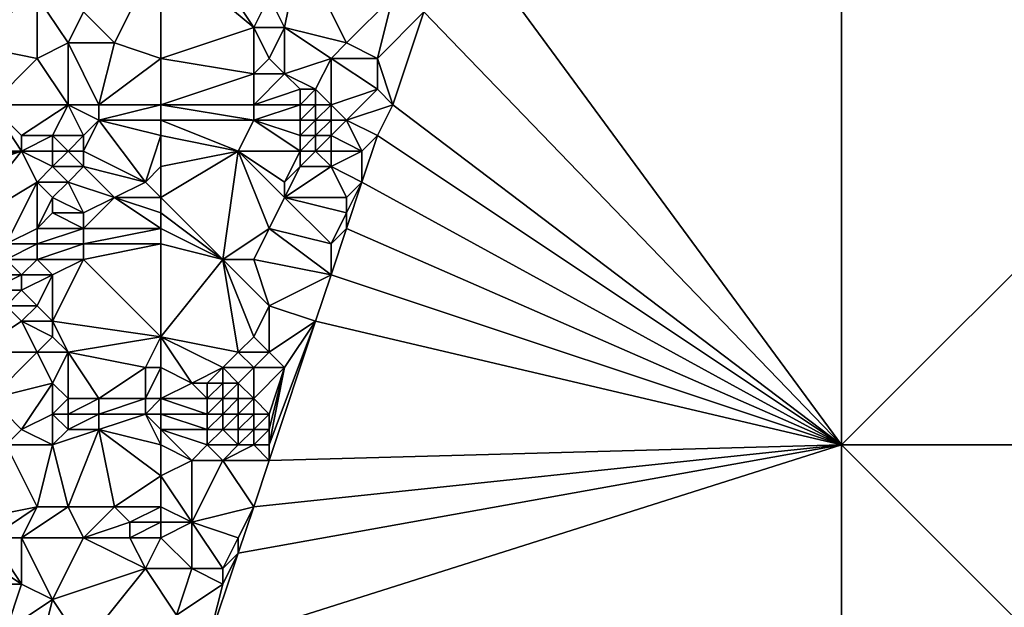
# Model space of a CAD drawing. Units: metres. Extents: x 71250 to 71875, y 358500 to 359000.
# Drawn here: x 71497 to 71561, y 358840 to 358878 of the extents above; entities that cross this region are included whole.
import ezdxf

# ---------------------------------------------------------------- set-up
doc = ezdxf.new("R2010")
doc.units = ezdxf.units.M
doc.layers.add('Terrain', color=15, linetype='Continuous')

msp = doc.modelspace()

# ---------------------------------------------------------------- linework, layer by layer
at = {"layer": 'Terrain'}
for points in [[(71525, 358884, 570.91), (71550, 358850, 574.622), (71550, 358900, 570.97), (71525, 358884, 570.91)], [(71550, 358850, 574.622), (71600, 358900, 578.908), (71550, 358900, 570.97), (71550, 358850, 574.622)], [(71600, 358850, 580.432), (71600, 358900, 578.908), (71550, 358850, 574.622), (71600, 358850, 580.432)], [(71523, 358878, 572.53), (71550, 358850, 574.622), (71525, 358884, 570.91), (71523, 358878, 572.53)], [(71506, 358882, 569.08), (71512, 358877, 571.74), (71508, 358883, 569.27), (71506, 358882, 569.08)], [(71512, 358877, 571.74), (71513, 358879, 571.26), (71508, 358883, 569.27), (71512, 358877, 571.74)], [(71503, 358876, 569.96), (71506, 358882, 569.08), (71501, 358878, 568.95), (71503, 358876, 569.96)], [(71506, 358875, 571), (71506, 358882, 569.08), (71503, 358876, 569.96), (71506, 358875, 571)], [(71506, 358875, 571), (71512, 358877, 571.74), (71506, 358882, 569.08), (71506, 358875, 571)], [(71514, 358877, 571.97), (71515, 358882, 570.55), (71513, 358879, 571.26), (71514, 358877, 571.97)], [(71518, 358876, 572.64), (71515, 358882, 570.55), (71514, 358877, 571.97), (71518, 358876, 572.64)], [(71518, 358876, 572.64), (71521, 358879, 572.09), (71515, 358882, 570.55), (71518, 358876, 572.64)], [(71493, 358876, 567.21), (71498, 358879, 567.91), (71496, 358880, 567.16), (71493, 358876, 567.21)], [(71498, 358875, 568.69), (71498, 358879, 567.91), (71493, 358876, 567.21), (71498, 358875, 568.69)], [(71498, 358875, 568.69), (71500, 358876, 569.14), (71498, 358879, 567.91), (71498, 358875, 568.69)], [(71500, 358876, 569.14), (71501, 358878, 568.95), (71498, 358879, 567.91), (71500, 358876, 569.14)], [(71514, 358877, 571.97), (71513, 358879, 571.26), (71512, 358877, 571.74), (71514, 358877, 571.97)], [(71520, 358875, 573.06), (71521, 358879, 572.09), (71518, 358876, 572.64), (71520, 358875, 573.06)], [(71520, 358875, 573.06), (71523, 358878, 572.53), (71521, 358879, 572.09), (71520, 358875, 573.06)], [(71503, 358876, 569.96), (71501, 358878, 568.95), (71500, 358876, 569.14), (71503, 358876, 569.96)], [(71521, 358872, 574.04), (71523, 358878, 572.53), (71520, 358875, 573.06), (71521, 358872, 574.04)], [(71521, 358872, 574.04), (71550, 358850, 574.622), (71523, 358878, 572.53), (71521, 358872, 574.04)], [(71506, 358875, 571), (71512, 358874, 572.44), (71512, 358877, 571.74), (71506, 358875, 571)], [(71512, 358874, 572.44), (71513, 358875, 572.4), (71512, 358877, 571.74), (71512, 358874, 572.44)], [(71513, 358875, 572.4), (71514, 358877, 571.97), (71512, 358877, 571.74), (71513, 358875, 572.4)], [(71514, 358874, 572.99), (71514, 358877, 571.97), (71513, 358875, 572.4), (71514, 358874, 572.99)], [(71514, 358874, 572.99), (71517, 358875, 573.01), (71514, 358877, 571.97), (71514, 358874, 572.99)], [(71517, 358875, 573.01), (71518, 358876, 572.64), (71514, 358877, 571.97), (71517, 358875, 573.01)], [(71495, 358872, 568.71), (71498, 358875, 568.69), (71493, 358876, 567.21), (71495, 358872, 568.71)], [(71500, 358872, 570.17), (71500, 358876, 569.14), (71498, 358875, 568.69), (71500, 358872, 570.17)], [(71502, 358872, 570.65), (71503, 358876, 569.96), (71500, 358876, 569.14), (71502, 358872, 570.65)], [(71502, 358872, 570.65), (71500, 358876, 569.14), (71500, 358872, 570.17), (71502, 358872, 570.65)], [(71502, 358872, 570.65), (71506, 358875, 571), (71503, 358876, 569.96), (71502, 358872, 570.65)], [(71520, 358875, 573.06), (71518, 358876, 572.64), (71517, 358875, 573.01), (71520, 358875, 573.06)], [(71500, 358872, 570.17), (71498, 358875, 568.69), (71495, 358872, 568.71), (71500, 358872, 570.17)], [(71506, 358872, 571.68), (71506, 358875, 571), (71502, 358872, 570.65), (71506, 358872, 571.68)], [(71506, 358872, 571.68), (71512, 358874, 572.44), (71506, 358875, 571), (71506, 358872, 571.68)], [(71514, 358874, 572.99), (71513, 358875, 572.4), (71512, 358874, 572.44), (71514, 358874, 572.99)], [(71516, 358873, 573.86), (71517, 358875, 573.01), (71514, 358874, 572.99), (71516, 358873, 573.86)], [(71517, 358872, 574.19), (71517, 358875, 573.01), (71516, 358873, 573.86), (71517, 358872, 574.19)], [(71517, 358872, 574.19), (71520, 358873, 573.7), (71517, 358875, 573.01), (71517, 358872, 574.19)], [(71520, 358873, 573.7), (71520, 358875, 573.06), (71517, 358875, 573.01), (71520, 358873, 573.7)], [(71521, 358872, 574.04), (71520, 358875, 573.06), (71520, 358873, 573.7), (71521, 358872, 574.04)], [(71506, 358872, 571.68), (71512, 358872, 572.94), (71512, 358874, 572.44), (71506, 358872, 571.68)], [(71512, 358872, 572.94), (71515, 358873, 573.68), (71514, 358874, 572.99), (71512, 358872, 572.94)], [(71512, 358872, 572.94), (71514, 358874, 572.99), (71512, 358874, 572.44), (71512, 358872, 572.94)], [(71516, 358873, 573.86), (71514, 358874, 572.99), (71515, 358873, 573.68), (71516, 358873, 573.86)], [(71515, 358872, 574.01), (71515, 358873, 573.68), (71512, 358872, 572.94), (71515, 358872, 574.01)], [(71516, 358872, 574.18), (71516, 358873, 573.86), (71515, 358872, 574.01), (71516, 358872, 574.18)], [(71515, 358872, 574.01), (71516, 358873, 573.86), (71515, 358873, 573.68), (71515, 358872, 574.01)], [(71517, 358872, 574.19), (71516, 358873, 573.86), (71516, 358872, 574.18), (71517, 358872, 574.19)], [(71518, 358871, 574.25), (71520, 358873, 573.7), (71517, 358872, 574.19), (71518, 358871, 574.25)], [(71518, 358871, 574.25), (71521, 358872, 574.04), (71520, 358873, 573.7), (71518, 358871, 574.25)], [(71497, 358869, 569.79), (71495, 358872, 568.71), (71491, 358869, 567.81), (71497, 358869, 569.79)], [(71497, 358869, 569.79), (71497, 358870, 569.71), (71495, 358872, 568.71), (71497, 358869, 569.79)], [(71497, 358870, 569.71), (71500, 358872, 570.17), (71495, 358872, 568.71), (71497, 358870, 569.71)], [(71499, 358870, 570.23), (71500, 358872, 570.17), (71497, 358870, 569.71), (71499, 358870, 570.23)], [(71501, 358870, 570.62), (71500, 358872, 570.17), (71499, 358870, 570.23), (71501, 358870, 570.62)], [(71501, 358870, 570.62), (71502, 358871, 570.78), (71500, 358872, 570.17), (71501, 358870, 570.62)], [(71502, 358871, 570.78), (71502, 358872, 570.65), (71500, 358872, 570.17), (71502, 358871, 570.78)], [(71506, 358871, 571.79), (71506, 358872, 571.68), (71502, 358871, 570.78), (71506, 358871, 571.79)], [(71502, 358871, 570.78), (71506, 358872, 571.68), (71502, 358872, 570.65), (71502, 358871, 570.78)], [(71506, 358871, 571.79), (71512, 358871, 573.12), (71506, 358872, 571.68), (71506, 358871, 571.79)], [(71506, 358872, 571.68), (71512, 358871, 573.12), (71512, 358872, 572.94), (71506, 358872, 571.68)], [(71515, 358871, 574.19), (71515, 358872, 574.01), (71512, 358871, 573.12), (71515, 358871, 574.19)], [(71512, 358871, 573.12), (71515, 358872, 574.01), (71512, 358872, 572.94), (71512, 358871, 573.12)], [(71516, 358871, 574.34), (71516, 358872, 574.18), (71515, 358871, 574.19), (71516, 358871, 574.34)], [(71515, 358871, 574.19), (71516, 358872, 574.18), (71515, 358872, 574.01), (71515, 358871, 574.19)], [(71517, 358871, 574.33), (71517, 358872, 574.19), (71516, 358871, 574.34), (71517, 358871, 574.33)], [(71516, 358871, 574.34), (71517, 358872, 574.19), (71516, 358872, 574.18), (71516, 358871, 574.34)], [(71518, 358871, 574.25), (71517, 358872, 574.19), (71517, 358871, 574.33), (71518, 358871, 574.25)], [(71520, 358870, 574.43), (71521, 358872, 574.04), (71518, 358871, 574.25), (71520, 358870, 574.43)], [(71520, 358870, 574.43), (71550, 358850, 574.622), (71521, 358872, 574.04), (71520, 358870, 574.43)], [(71505, 358867, 571.91), (71502, 358871, 570.78), (71501, 358869, 570.71), (71505, 358867, 571.91)], [(71501, 358869, 570.71), (71502, 358871, 570.78), (71501, 358870, 570.62), (71501, 358869, 570.71)], [(71505, 358867, 571.91), (71506, 358870, 571.82), (71502, 358871, 570.78), (71505, 358867, 571.91)], [(71506, 358870, 571.82), (71506, 358871, 571.79), (71502, 358871, 570.78), (71506, 358870, 571.82)], [(71506, 358870, 571.82), (71511, 358869, 573.06), (71506, 358871, 571.79), (71506, 358870, 571.82)], [(71506, 358871, 571.79), (71511, 358869, 573.06), (71512, 358871, 573.12), (71506, 358871, 571.79)], [(71515, 358869, 574.2), (71512, 358871, 573.12), (71511, 358869, 573.06), (71515, 358869, 574.2)], [(71515, 358869, 574.2), (71515, 358870, 574.23), (71512, 358871, 573.12), (71515, 358869, 574.2)], [(71515, 358870, 574.23), (71515, 358871, 574.19), (71512, 358871, 573.12), (71515, 358870, 574.23)], [(71516, 358870, 574.35), (71516, 358871, 574.34), (71515, 358870, 574.23), (71516, 358870, 574.35)], [(71515, 358870, 574.23), (71516, 358871, 574.34), (71515, 358871, 574.19), (71515, 358870, 574.23)], [(71517, 358870, 574.35), (71517, 358871, 574.33), (71516, 358870, 574.35), (71517, 358870, 574.35)], [(71516, 358870, 574.35), (71517, 358871, 574.33), (71516, 358871, 574.34), (71516, 358870, 574.35)], [(71519, 358869, 574.47), (71518, 358871, 574.25), (71517, 358870, 574.35), (71519, 358869, 574.47)], [(71517, 358870, 574.35), (71518, 358871, 574.25), (71517, 358871, 574.33), (71517, 358870, 574.35)], [(71519, 358869, 574.47), (71520, 358870, 574.43), (71518, 358871, 574.25), (71519, 358869, 574.47)], [(71499, 358869, 570.31), (71499, 358870, 570.23), (71497, 358869, 569.79), (71499, 358869, 570.31)], [(71497, 358869, 569.79), (71499, 358870, 570.23), (71497, 358870, 569.71), (71497, 358869, 569.79)], [(71500, 358869, 570.51), (71499, 358870, 570.23), (71499, 358869, 570.31), (71500, 358869, 570.51)], [(71500, 358869, 570.51), (71501, 358870, 570.62), (71499, 358870, 570.23), (71500, 358869, 570.51)], [(71501, 358869, 570.71), (71501, 358870, 570.62), (71500, 358869, 570.51), (71501, 358869, 570.71)], [(71505, 358867, 571.91), (71506, 358868, 571.99), (71506, 358870, 571.82), (71505, 358867, 571.91)], [(71506, 358868, 571.99), (71511, 358869, 573.06), (71506, 358870, 571.82), (71506, 358868, 571.99)], [(71516, 358869, 574.31), (71516, 358870, 574.35), (71515, 358869, 574.2), (71516, 358869, 574.31)], [(71515, 358869, 574.2), (71516, 358870, 574.35), (71515, 358870, 574.23), (71515, 358869, 574.2)], [(71517, 358869, 574.35), (71517, 358870, 574.35), (71516, 358869, 574.31), (71517, 358869, 574.35)], [(71516, 358869, 574.31), (71517, 358870, 574.35), (71516, 358870, 574.35), (71516, 358869, 574.31)], [(71519, 358869, 574.47), (71517, 358870, 574.35), (71517, 358869, 574.35), (71519, 358869, 574.47)], [(71519, 358867, 574.88), (71520, 358870, 574.43), (71519, 358869, 574.47), (71519, 358867, 574.88)], [(71519, 358867, 574.88), (71550, 358850, 574.622), (71520, 358870, 574.43), (71519, 358867, 574.88)], [(71493, 358864, 568.89), (71497, 358869, 569.79), (71491, 358867, 567.96), (71493, 358864, 568.89)], [(71491, 358867, 567.96), (71497, 358869, 569.79), (71491, 358868, 567.88), (71491, 358867, 567.96)], [(71491, 358868, 567.88), (71497, 358869, 569.79), (71491, 358869, 567.81), (71491, 358868, 567.88)], [(71493, 358864, 568.89), (71498, 358867, 570.13), (71497, 358869, 569.79), (71493, 358864, 568.89)], [(71498, 358867, 570.13), (71499, 358868, 570.36), (71497, 358869, 569.79), (71498, 358867, 570.13)], [(71499, 358868, 570.36), (71499, 358869, 570.31), (71497, 358869, 569.79), (71499, 358868, 570.36)], [(71501, 358868, 570.8), (71500, 358869, 570.51), (71499, 358868, 570.36), (71501, 358868, 570.8)], [(71499, 358868, 570.36), (71500, 358869, 570.51), (71499, 358869, 570.31), (71499, 358868, 570.36)], [(71501, 358868, 570.8), (71501, 358869, 570.71), (71500, 358869, 570.51), (71501, 358868, 570.8)], [(71505, 358867, 571.91), (71501, 358869, 570.71), (71501, 358868, 570.8), (71505, 358867, 571.91)], [(71506, 358866, 572.26), (71511, 358869, 573.06), (71506, 358868, 571.99), (71506, 358866, 572.26)], [(71510, 358862, 573.23), (71511, 358869, 573.06), (71506, 358866, 572.26), (71510, 358862, 573.23)], [(71510, 358862, 573.23), (71513, 358864, 574.09), (71511, 358869, 573.06), (71510, 358862, 573.23)], [(71513, 358864, 574.09), (71514, 358866, 574.19), (71511, 358869, 573.06), (71513, 358864, 574.09)], [(71514, 358866, 574.19), (71514, 358867, 574.1), (71511, 358869, 573.06), (71514, 358866, 574.19)], [(71514, 358867, 574.1), (71515, 358869, 574.2), (71511, 358869, 573.06), (71514, 358867, 574.1)], [(71514, 358867, 574.1), (71515, 358868, 574.21), (71515, 358869, 574.2), (71514, 358867, 574.1)], [(71517, 358868, 574.41), (71516, 358869, 574.31), (71515, 358868, 574.21), (71517, 358868, 574.41)], [(71515, 358868, 574.21), (71516, 358869, 574.31), (71515, 358869, 574.2), (71515, 358868, 574.21)], [(71517, 358868, 574.41), (71517, 358869, 574.35), (71516, 358869, 574.31), (71517, 358868, 574.41)], [(71519, 358867, 574.88), (71519, 358869, 574.47), (71517, 358868, 574.41), (71519, 358867, 574.88)], [(71517, 358868, 574.41), (71519, 358869, 574.47), (71517, 358869, 574.35), (71517, 358868, 574.41)], [(71500, 358867, 570.64), (71499, 358868, 570.36), (71498, 358867, 570.13), (71500, 358867, 570.64)], [(71500, 358867, 570.64), (71501, 358868, 570.8), (71499, 358868, 570.36), (71500, 358867, 570.64)], [(71503, 358866, 571.48), (71501, 358868, 570.8), (71500, 358867, 570.64), (71503, 358866, 571.48)], [(71503, 358866, 571.48), (71505, 358867, 571.91), (71501, 358868, 570.8), (71503, 358866, 571.48)], [(71506, 358866, 572.26), (71506, 358868, 571.99), (71505, 358867, 571.91), (71506, 358866, 572.26)], [(71518, 358866, 574.89), (71517, 358868, 574.41), (71514, 358866, 574.19), (71518, 358866, 574.89)], [(71514, 358866, 574.19), (71517, 358868, 574.41), (71515, 358868, 574.21), (71514, 358866, 574.19)], [(71514, 358866, 574.19), (71515, 358868, 574.21), (71514, 358867, 574.1), (71514, 358866, 574.19)], [(71518, 358866, 574.89), (71519, 358867, 574.88), (71517, 358868, 574.41), (71518, 358866, 574.89)], [(71496, 358863, 569.85), (71498, 358867, 570.13), (71493, 358864, 568.89), (71496, 358863, 569.85)], [(71496, 358863, 569.85), (71498, 358864, 570.32), (71498, 358867, 570.13), (71496, 358863, 569.85)], [(71498, 358864, 570.32), (71499, 358866, 570.46), (71498, 358867, 570.13), (71498, 358864, 570.32)], [(71499, 358866, 570.46), (71500, 358867, 570.64), (71498, 358867, 570.13), (71499, 358866, 570.46)], [(71501, 358865, 570.98), (71500, 358867, 570.64), (71499, 358866, 570.46), (71501, 358865, 570.98)], [(71501, 358865, 570.98), (71503, 358866, 571.48), (71500, 358867, 570.64), (71501, 358865, 570.98)], [(71506, 358866, 572.26), (71505, 358867, 571.91), (71503, 358866, 571.48), (71506, 358866, 572.26)], [(71518, 358864, 575.18), (71519, 358867, 574.88), (71518, 358865, 575.05), (71518, 358864, 575.18)], [(71518, 358864, 575.18), (71550, 358850, 574.622), (71519, 358867, 574.88), (71518, 358864, 575.18)], [(71518, 358865, 575.05), (71519, 358867, 574.88), (71518, 358866, 574.89), (71518, 358865, 575.05)], [(71498, 358864, 570.32), (71499, 358865, 570.52), (71499, 358866, 570.46), (71498, 358864, 570.32)], [(71501, 358865, 570.98), (71499, 358866, 570.46), (71499, 358865, 570.52), (71501, 358865, 570.98)], [(71506, 358864, 572.28), (71503, 358866, 571.48), (71501, 358864, 571.03), (71506, 358864, 572.28)], [(71501, 358864, 571.03), (71503, 358866, 571.48), (71501, 358865, 570.98), (71501, 358864, 571.03)], [(71506, 358864, 572.28), (71506, 358865, 572.31), (71503, 358866, 571.48), (71506, 358864, 572.28)], [(71506, 358865, 572.31), (71506, 358866, 572.26), (71503, 358866, 571.48), (71506, 358865, 572.31)], [(71510, 358862, 573.23), (71506, 358866, 572.26), (71506, 358865, 572.31), (71510, 358862, 573.23)], [(71517, 358863, 575.01), (71514, 358866, 574.19), (71513, 358864, 574.09), (71517, 358863, 575.01)], [(71517, 358863, 575.01), (71518, 358865, 575.05), (71514, 358866, 574.19), (71517, 358863, 575.01)], [(71518, 358865, 575.05), (71518, 358866, 574.89), (71514, 358866, 574.19), (71518, 358865, 575.05)], [(71501, 358864, 571.03), (71499, 358865, 570.52), (71498, 358864, 570.32), (71501, 358864, 571.03)], [(71501, 358864, 571.03), (71501, 358865, 570.98), (71499, 358865, 570.52), (71501, 358864, 571.03)], [(71510, 358862, 573.23), (71506, 358865, 572.31), (71506, 358864, 572.28), (71510, 358862, 573.23)], [(71517, 358863, 575.01), (71518, 358864, 575.18), (71518, 358865, 575.05), (71517, 358863, 575.01)], [(71498, 358863, 570.35), (71498, 358864, 570.32), (71496, 358863, 569.85), (71498, 358863, 570.35)], [(71501, 358863, 571.07), (71501, 358864, 571.03), (71498, 358863, 570.35), (71501, 358863, 571.07)], [(71498, 358863, 570.35), (71501, 358864, 571.03), (71498, 358864, 570.32), (71498, 358863, 570.35)], [(71506, 358863, 572.24), (71506, 358864, 572.28), (71501, 358863, 571.07), (71506, 358863, 572.24)], [(71501, 358863, 571.07), (71506, 358864, 572.28), (71501, 358864, 571.03), (71501, 358863, 571.07)], [(71510, 358862, 573.23), (71506, 358864, 572.28), (71506, 358863, 572.24), (71510, 358862, 573.23)], [(71512, 358862, 573.89), (71513, 358864, 574.09), (71510, 358862, 573.23), (71512, 358862, 573.89)], [(71517, 358861, 575.1), (71513, 358864, 574.09), (71512, 358862, 573.89), (71517, 358861, 575.1)], [(71517, 358861, 575.1), (71517, 358863, 575.01), (71513, 358864, 574.09), (71517, 358861, 575.1)], [(71517, 358861, 575.1), (71550, 358850, 574.622), (71518, 358864, 575.18), (71517, 358861, 575.1)], [(71517, 358861, 575.1), (71518, 358864, 575.18), (71517, 358863, 575.01), (71517, 358861, 575.1)], [(71498, 358862, 570.34), (71498, 358863, 570.35), (71496, 358862, 569.86), (71498, 358862, 570.34)], [(71496, 358862, 569.86), (71498, 358863, 570.35), (71496, 358863, 569.85), (71496, 358862, 569.86)], [(71501, 358862, 571.08), (71501, 358863, 571.07), (71498, 358862, 570.34), (71501, 358862, 571.08)], [(71498, 358862, 570.34), (71501, 358863, 571.07), (71498, 358863, 570.35), (71498, 358862, 570.34)], [(71506, 358857, 572.43), (71506, 358863, 572.24), (71501, 358862, 571.08), (71506, 358857, 572.43)], [(71501, 358862, 571.08), (71506, 358863, 572.24), (71501, 358863, 571.07), (71501, 358862, 571.08)], [(71506, 358857, 572.43), (71510, 358862, 573.23), (71506, 358863, 572.24), (71506, 358857, 572.43)], [(71497, 358861, 570.06), (71496, 358862, 569.86), (71495, 358861, 569.54), (71497, 358861, 570.06)], [(71497, 358861, 570.06), (71498, 358862, 570.34), (71496, 358862, 569.86), (71497, 358861, 570.06)], [(71499, 358861, 570.55), (71498, 358862, 570.34), (71497, 358861, 570.06), (71499, 358861, 570.55)], [(71499, 358861, 570.55), (71501, 358862, 571.08), (71498, 358862, 570.34), (71499, 358861, 570.55)], [(71506, 358857, 572.43), (71501, 358862, 571.08), (71499, 358858, 570.43), (71506, 358857, 572.43)], [(71499, 358858, 570.43), (71501, 358862, 571.08), (71499, 358861, 570.55), (71499, 358858, 570.43)], [(71506, 358857, 572.43), (71511, 358856, 573.7), (71510, 358862, 573.23), (71506, 358857, 572.43)], [(71511, 358856, 573.7), (71512, 358857, 573.8), (71510, 358862, 573.23), (71511, 358856, 573.7)], [(71512, 358857, 573.8), (71513, 358859, 574.14), (71510, 358862, 573.23), (71512, 358857, 573.8)], [(71513, 358859, 574.14), (71512, 358862, 573.89), (71510, 358862, 573.23), (71513, 358859, 574.14)], [(71513, 358859, 574.14), (71517, 358861, 575.1), (71512, 358862, 573.89), (71513, 358859, 574.14)], [(71497, 358860, 570), (71497, 358861, 570.06), (71495, 358860, 569.45), (71497, 358860, 570)], [(71495, 358860, 569.45), (71497, 358861, 570.06), (71495, 358861, 569.54), (71495, 358860, 569.45)], [(71498, 358859, 570.22), (71499, 358861, 570.55), (71497, 358860, 570), (71498, 358859, 570.22)], [(71497, 358860, 570), (71499, 358861, 570.55), (71497, 358861, 570.06), (71497, 358860, 570)], [(71499, 358858, 570.43), (71499, 358861, 570.55), (71498, 358859, 570.22), (71499, 358858, 570.43)], [(71516, 358858, 574.62), (71517, 358861, 575.1), (71513, 358859, 574.14), (71516, 358858, 574.62)], [(71516, 358858, 574.62), (71550, 358850, 574.622), (71517, 358861, 575.1), (71516, 358858, 574.62)], [(71496, 358859, 569.66), (71497, 358860, 570), (71495, 358860, 569.45), (71496, 358859, 569.66)], [(71498, 358859, 570.22), (71497, 358860, 570), (71496, 358859, 569.66), (71498, 358859, 570.22)], [(71494, 358856, 568.56), (71497, 358858, 569.86), (71496, 358859, 569.66), (71494, 358856, 568.56)], [(71497, 358858, 569.86), (71498, 358859, 570.22), (71496, 358859, 569.66), (71497, 358858, 569.86)], [(71499, 358858, 570.43), (71498, 358859, 570.22), (71497, 358858, 569.86), (71499, 358858, 570.43)], [(71513, 358856, 574.03), (71513, 358859, 574.14), (71512, 358857, 573.8), (71513, 358856, 574.03)], [(71513, 358856, 574.03), (71516, 358858, 574.62), (71513, 358859, 574.14), (71513, 358856, 574.03)], [(71498, 358856, 569.94), (71497, 358858, 569.86), (71494, 358856, 568.56), (71498, 358856, 569.94)], [(71498, 358856, 569.94), (71499, 358857, 570.34), (71497, 358858, 569.86), (71498, 358856, 569.94)], [(71499, 358857, 570.34), (71499, 358858, 570.43), (71497, 358858, 569.86), (71499, 358857, 570.34)], [(71500, 358856, 570.5), (71499, 358858, 570.43), (71499, 358857, 570.34), (71500, 358856, 570.5)], [(71500, 358856, 570.5), (71506, 358857, 572.43), (71499, 358858, 570.43), (71500, 358856, 570.5)], [(71513, 358849, 573.28), (71516, 358858, 574.62), (71513, 358850, 573.5), (71513, 358849, 573.28)], [(71513, 358849, 573.28), (71550, 358850, 574.622), (71516, 358858, 574.62), (71513, 358849, 573.28)], [(71513, 358850, 573.5), (71516, 358858, 574.62), (71514, 358855, 574.16), (71513, 358850, 573.5)], [(71514, 358855, 574.16), (71516, 358858, 574.62), (71513, 358856, 574.03), (71514, 358855, 574.16)], [(71500, 358856, 570.5), (71499, 358857, 570.34), (71498, 358856, 569.94), (71500, 358856, 570.5)], [(71505, 358855, 571.93), (71506, 358857, 572.43), (71500, 358856, 570.5), (71505, 358855, 571.93)], [(71506, 358855, 572.36), (71506, 358857, 572.43), (71505, 358855, 571.93), (71506, 358855, 572.36)], [(71506, 358855, 572.36), (71508, 358854, 573.49), (71506, 358857, 572.43), (71506, 358855, 572.36)], [(71506, 358857, 572.43), (71508, 358854, 573.49), (71510, 358855, 573.91), (71506, 358857, 572.43)], [(71506, 358857, 572.43), (71510, 358855, 573.91), (71511, 358856, 573.7), (71506, 358857, 572.43)], [(71513, 358856, 574.03), (71512, 358857, 573.8), (71511, 358856, 573.7), (71513, 358856, 574.03)], [(71495, 358853, 568.57), (71498, 358856, 569.94), (71494, 358856, 568.56), (71495, 358853, 568.57)], [(71495, 358853, 568.57), (71499, 358854, 570.08), (71498, 358856, 569.94), (71495, 358853, 568.57)], [(71499, 358854, 570.08), (71500, 358856, 570.5), (71498, 358856, 569.94), (71499, 358854, 570.08)], [(71500, 358853, 570.31), (71500, 358856, 570.5), (71499, 358854, 570.08), (71500, 358853, 570.31)], [(71502, 358853, 570.93), (71505, 358855, 571.93), (71500, 358856, 570.5), (71502, 358853, 570.93)], [(71502, 358853, 570.93), (71500, 358856, 570.5), (71500, 358853, 570.31), (71502, 358853, 570.93)], [(71512, 358855, 574.08), (71511, 358856, 573.7), (71510, 358855, 573.91), (71512, 358855, 574.08)], [(71512, 358855, 574.08), (71513, 358856, 574.03), (71511, 358856, 573.7), (71512, 358855, 574.08)], [(71514, 358855, 574.16), (71513, 358856, 574.03), (71512, 358855, 574.08), (71514, 358855, 574.16)], [(71505, 358853, 571.72), (71505, 358855, 571.93), (71502, 358853, 570.93), (71505, 358853, 571.72)], [(71506, 358853, 572.21), (71506, 358855, 572.36), (71505, 358853, 571.72), (71506, 358853, 572.21)], [(71505, 358853, 571.72), (71506, 358855, 572.36), (71505, 358855, 571.93), (71505, 358853, 571.72)], [(71506, 358853, 572.21), (71508, 358854, 573.49), (71506, 358855, 572.36), (71506, 358853, 572.21)], [(71509, 358854, 573.93), (71510, 358855, 573.91), (71508, 358854, 573.49), (71509, 358854, 573.93)], [(71510, 358854, 574.19), (71510, 358855, 573.91), (71509, 358854, 573.93), (71510, 358854, 574.19)], [(71511, 358854, 574.27), (71512, 358855, 574.08), (71510, 358855, 573.91), (71511, 358854, 574.27)], [(71511, 358854, 574.27), (71510, 358855, 573.91), (71510, 358854, 574.19), (71511, 358854, 574.27)], [(71512, 358853, 574.28), (71512, 358855, 574.08), (71511, 358854, 574.27), (71512, 358853, 574.28)], [(71513, 358852, 573.98), (71514, 358855, 574.16), (71512, 358853, 574.28), (71513, 358852, 573.98)], [(71512, 358853, 574.28), (71514, 358855, 574.16), (71512, 358855, 574.08), (71512, 358853, 574.28)], [(71513, 358850, 573.5), (71514, 358855, 574.16), (71513, 358851, 573.74), (71513, 358850, 573.5)], [(71513, 358851, 573.74), (71514, 358855, 574.16), (71513, 358852, 573.98), (71513, 358851, 573.74)], [(71497, 358851, 568.94), (71499, 358854, 570.08), (71495, 358853, 568.57), (71497, 358851, 568.94)], [(71497, 358851, 568.94), (71499, 358852, 569.84), (71499, 358854, 570.08), (71497, 358851, 568.94)], [(71499, 358852, 569.84), (71500, 358853, 570.31), (71499, 358854, 570.08), (71499, 358852, 569.84)], [(71506, 358853, 572.21), (71509, 358853, 573.93), (71508, 358854, 573.49), (71506, 358853, 572.21)], [(71509, 358853, 573.93), (71509, 358854, 573.93), (71508, 358854, 573.49), (71509, 358853, 573.93)], [(71510, 358853, 574.21), (71510, 358854, 574.19), (71509, 358853, 573.93), (71510, 358853, 574.21)], [(71509, 358853, 573.93), (71510, 358854, 574.19), (71509, 358854, 573.93), (71509, 358853, 573.93)], [(71511, 358853, 574.31), (71511, 358854, 574.27), (71510, 358853, 574.21), (71511, 358853, 574.31)], [(71510, 358853, 574.21), (71511, 358854, 574.27), (71510, 358854, 574.19), (71510, 358853, 574.21)], [(71512, 358853, 574.28), (71511, 358854, 574.27), (71511, 358853, 574.31), (71512, 358853, 574.28)], [(71496, 358850, 568.44), (71497, 358851, 568.94), (71495, 358853, 568.57), (71496, 358850, 568.44)], [(71500, 358852, 570.16), (71500, 358853, 570.31), (71499, 358852, 569.84), (71500, 358852, 570.16)], [(71502, 358852, 570.8), (71502, 358853, 570.93), (71500, 358852, 570.16), (71502, 358852, 570.8)], [(71500, 358852, 570.16), (71502, 358853, 570.93), (71500, 358853, 570.31), (71500, 358852, 570.16)], [(71505, 358852, 571.58), (71505, 358853, 571.72), (71502, 358852, 570.8), (71505, 358852, 571.58)], [(71502, 358852, 570.8), (71505, 358853, 571.72), (71502, 358853, 570.93), (71502, 358852, 570.8)], [(71506, 358852, 572.04), (71506, 358853, 572.21), (71505, 358852, 571.58), (71506, 358852, 572.04)], [(71505, 358852, 571.58), (71506, 358853, 572.21), (71505, 358853, 571.72), (71505, 358852, 571.58)], [(71506, 358852, 572.04), (71509, 358852, 573.65), (71506, 358853, 572.21), (71506, 358852, 572.04)], [(71506, 358853, 572.21), (71509, 358852, 573.65), (71509, 358853, 573.93), (71506, 358853, 572.21)], [(71510, 358852, 573.92), (71510, 358853, 574.21), (71509, 358852, 573.65), (71510, 358852, 573.92)], [(71509, 358852, 573.65), (71510, 358853, 574.21), (71509, 358853, 573.93), (71509, 358852, 573.65)], [(71511, 358852, 574.07), (71511, 358853, 574.31), (71510, 358852, 573.92), (71511, 358852, 574.07)], [(71510, 358852, 573.92), (71511, 358853, 574.31), (71510, 358853, 574.21), (71510, 358852, 573.92)], [(71512, 358852, 574.08), (71512, 358853, 574.28), (71511, 358852, 574.07), (71512, 358852, 574.08)], [(71511, 358852, 574.07), (71512, 358853, 574.28), (71511, 358853, 574.31), (71511, 358852, 574.07)], [(71513, 358852, 573.98), (71512, 358853, 574.28), (71512, 358852, 574.08), (71513, 358852, 573.98)], [(71499, 358850, 569.42), (71499, 358852, 569.84), (71497, 358851, 568.94), (71499, 358850, 569.42)], [(71499, 358850, 569.42), (71500, 358851, 569.95), (71499, 358852, 569.84), (71499, 358850, 569.42)], [(71500, 358851, 569.95), (71500, 358852, 570.16), (71499, 358852, 569.84), (71500, 358851, 569.95)], [(71502, 358851, 570.59), (71502, 358852, 570.8), (71500, 358851, 569.95), (71502, 358851, 570.59)], [(71500, 358851, 569.95), (71502, 358852, 570.8), (71500, 358852, 570.16), (71500, 358851, 569.95)], [(71506, 358850, 571.59), (71505, 358852, 571.58), (71502, 358851, 570.59), (71506, 358850, 571.59)], [(71502, 358851, 570.59), (71505, 358852, 571.58), (71502, 358852, 570.8), (71502, 358851, 570.59)], [(71506, 358850, 571.59), (71506, 358851, 571.82), (71505, 358852, 571.58), (71506, 358850, 571.59)], [(71506, 358851, 571.82), (71506, 358852, 572.04), (71505, 358852, 571.58), (71506, 358851, 571.82)], [(71506, 358851, 571.82), (71509, 358851, 573.19), (71506, 358852, 572.04), (71506, 358851, 571.82)], [(71506, 358852, 572.04), (71509, 358851, 573.19), (71509, 358852, 573.65), (71506, 358852, 572.04)], [(71510, 358851, 573.43), (71510, 358852, 573.92), (71509, 358851, 573.19), (71510, 358851, 573.43)], [(71509, 358851, 573.19), (71510, 358852, 573.92), (71509, 358852, 573.65), (71509, 358851, 573.19)], [(71511, 358851, 573.64), (71511, 358852, 574.07), (71510, 358851, 573.43), (71511, 358851, 573.64)], [(71510, 358851, 573.43), (71511, 358852, 574.07), (71510, 358852, 573.92), (71510, 358851, 573.43)], [(71512, 358851, 573.74), (71512, 358852, 574.08), (71511, 358851, 573.64), (71512, 358851, 573.74)], [(71511, 358851, 573.64), (71512, 358852, 574.08), (71511, 358852, 574.07), (71511, 358851, 573.64)], [(71513, 358851, 573.74), (71513, 358852, 573.98), (71512, 358851, 573.74), (71513, 358851, 573.74)], [(71512, 358851, 573.74), (71513, 358852, 573.98), (71512, 358852, 574.08), (71512, 358851, 573.74)], [(71499, 358850, 569.42), (71497, 358851, 568.94), (71496, 358850, 568.44), (71499, 358850, 569.42)], [(71500, 358846, 569.37), (71502, 358851, 570.59), (71499, 358850, 569.42), (71500, 358846, 569.37)], [(71499, 358850, 569.42), (71502, 358851, 570.59), (71500, 358851, 569.95), (71499, 358850, 569.42)], [(71503, 358846, 570.28), (71502, 358851, 570.59), (71500, 358846, 569.37), (71503, 358846, 570.28)], [(71503, 358846, 570.28), (71506, 358848, 571.27), (71502, 358851, 570.59), (71503, 358846, 570.28)], [(71506, 358848, 571.27), (71506, 358850, 571.59), (71502, 358851, 570.59), (71506, 358848, 571.27)], [(71506, 358850, 571.59), (71508, 358849, 572.13), (71506, 358851, 571.82), (71506, 358850, 571.59)], [(71506, 358851, 571.82), (71508, 358849, 572.13), (71509, 358850, 572.74), (71506, 358851, 571.82)], [(71506, 358851, 571.82), (71509, 358850, 572.74), (71509, 358851, 573.19), (71506, 358851, 571.82)], [(71511, 358850, 573.2), (71510, 358851, 573.43), (71509, 358850, 572.74), (71511, 358850, 573.2)], [(71509, 358850, 572.74), (71510, 358851, 573.43), (71509, 358851, 573.19), (71509, 358850, 572.74)], [(71511, 358850, 573.2), (71511, 358851, 573.64), (71510, 358851, 573.43), (71511, 358850, 573.2)], [(71512, 358850, 573.39), (71512, 358851, 573.74), (71511, 358850, 573.2), (71512, 358850, 573.39)], [(71511, 358850, 573.2), (71512, 358851, 573.74), (71511, 358851, 573.64), (71511, 358850, 573.2)], [(71513, 358850, 573.5), (71513, 358851, 573.74), (71512, 358850, 573.39), (71513, 358850, 573.5)], [(71512, 358850, 573.39), (71513, 358851, 573.74), (71512, 358851, 573.74), (71512, 358850, 573.39)], [(71493, 358845, 567.52), (71498, 358846, 568.75), (71496, 358850, 568.44), (71493, 358845, 567.52)], [(71498, 358846, 568.75), (71499, 358850, 569.42), (71496, 358850, 568.44), (71498, 358846, 568.75)], [(71500, 358846, 569.37), (71499, 358850, 569.42), (71498, 358846, 568.75), (71500, 358846, 569.37)], [(71506, 358848, 571.27), (71508, 358849, 572.13), (71506, 358850, 571.59), (71506, 358848, 571.27)], [(71510, 358849, 572.62), (71509, 358850, 572.74), (71508, 358849, 572.13), (71510, 358849, 572.62)], [(71509, 358837, 570.26), (71550, 358800, 575.739), (71550, 358850, 574.622), (71509, 358837, 570.26)], [(71509, 358837, 570.26), (71550, 358850, 574.622), (71511, 358843, 572.37), (71509, 358837, 570.26)], [(71510, 358849, 572.62), (71511, 358850, 573.2), (71509, 358850, 572.74), (71510, 358849, 572.62)], [(71513, 358849, 573.28), (71512, 358850, 573.39), (71510, 358849, 572.62), (71513, 358849, 573.28)], [(71510, 358849, 572.62), (71512, 358850, 573.39), (71511, 358850, 573.2), (71510, 358849, 572.62)], [(71512, 358846, 572.58), (71511, 358843, 572.37), (71550, 358850, 574.622), (71512, 358846, 572.58)], [(71512, 358846, 572.58), (71550, 358850, 574.622), (71513, 358849, 573.28), (71512, 358846, 572.58)], [(71513, 358849, 573.28), (71513, 358850, 573.5), (71512, 358850, 573.39), (71513, 358849, 573.28)], [(71550, 358850, 574.622), (71550, 358800, 575.739), (71600, 358800, 581.925), (71550, 358850, 574.622)], [(71600, 358850, 580.432), (71550, 358850, 574.622), (71600, 358800, 581.925), (71600, 358850, 580.432)], [(71506, 358848, 571.27), (71508, 358845, 571.38), (71508, 358849, 572.13), (71506, 358848, 571.27)], [(71508, 358845, 571.38), (71512, 358846, 572.58), (71510, 358849, 572.62), (71508, 358845, 571.38)], [(71508, 358845, 571.38), (71510, 358849, 572.62), (71508, 358849, 572.13), (71508, 358845, 571.38)], [(71512, 358846, 572.58), (71513, 358849, 573.28), (71510, 358849, 572.62), (71512, 358846, 572.58)], [(71506, 358846, 570.97), (71506, 358848, 571.27), (71503, 358846, 570.28), (71506, 358846, 570.97)], [(71506, 358846, 570.97), (71508, 358845, 571.38), (71506, 358848, 571.27), (71506, 358846, 570.97)], [(71495, 358844, 567.9), (71498, 358846, 568.75), (71493, 358845, 567.52), (71495, 358844, 567.9)], [(71497, 358844, 568.35), (71498, 358846, 568.75), (71495, 358844, 567.9), (71497, 358844, 568.35)], [(71501, 358844, 569.4), (71500, 358846, 569.37), (71497, 358844, 568.35), (71501, 358844, 569.4)], [(71497, 358844, 568.35), (71500, 358846, 569.37), (71498, 358846, 568.75), (71497, 358844, 568.35)], [(71501, 358844, 569.4), (71503, 358846, 570.28), (71500, 358846, 569.37), (71501, 358844, 569.4)], [(71501, 358844, 569.4), (71504, 358845, 570.35), (71503, 358846, 570.28), (71501, 358844, 569.4)], [(71504, 358845, 570.35), (71506, 358846, 570.97), (71503, 358846, 570.28), (71504, 358845, 570.35)], [(71506, 358845, 570.76), (71506, 358846, 570.97), (71504, 358845, 570.35), (71506, 358845, 570.76)], [(71506, 358845, 570.76), (71508, 358845, 571.38), (71506, 358846, 570.97), (71506, 358845, 570.76)], [(71511, 358844, 572.4), (71512, 358846, 572.58), (71508, 358845, 571.38), (71511, 358844, 572.4)], [(71511, 358844, 572.4), (71511, 358843, 572.37), (71512, 358846, 572.58), (71511, 358844, 572.4)], [(71504, 358844, 570.13), (71504, 358845, 570.35), (71501, 358844, 569.4), (71504, 358844, 570.13)], [(71506, 358844, 570.53), (71506, 358845, 570.76), (71504, 358844, 570.13), (71506, 358844, 570.53)], [(71504, 358844, 570.13), (71506, 358845, 570.76), (71504, 358845, 570.35), (71504, 358844, 570.13)], [(71506, 358844, 570.53), (71508, 358842, 570.97), (71508, 358845, 571.38), (71506, 358844, 570.53)], [(71506, 358844, 570.53), (71508, 358845, 571.38), (71506, 358845, 570.76), (71506, 358844, 570.53)], [(71511, 358844, 572.4), (71508, 358845, 571.38), (71510, 358842, 571.88), (71511, 358844, 572.4)], [(71508, 358845, 571.38), (71508, 358842, 570.97), (71510, 358842, 571.88), (71508, 358845, 571.38)], [(71495, 358844, 567.9), (71494, 358843, 567.49), (71497, 358841, 568), (71495, 358844, 567.9)], [(71497, 358844, 568.35), (71495, 358844, 567.9), (71497, 358841, 568), (71497, 358844, 568.35)], [(71501, 358844, 569.4), (71497, 358844, 568.35), (71499, 358840, 568.32), (71501, 358844, 569.4)], [(71497, 358844, 568.35), (71497, 358841, 568), (71499, 358840, 568.32), (71497, 358844, 568.35)], [(71501, 358844, 569.4), (71499, 358840, 568.32), (71505, 358842, 569.96), (71501, 358844, 569.4)], [(71504, 358844, 570.13), (71501, 358844, 569.4), (71505, 358842, 569.96), (71504, 358844, 570.13)], [(71506, 358844, 570.53), (71504, 358844, 570.13), (71505, 358842, 569.96), (71506, 358844, 570.53)], [(71506, 358844, 570.53), (71505, 358842, 569.96), (71508, 358842, 570.97), (71506, 358844, 570.53)], [(71511, 358844, 572.4), (71510, 358842, 571.88), (71511, 358843, 572.37), (71511, 358844, 572.4)], [(71497, 358841, 568), (71494, 358843, 567.49), (71492, 358841, 566.29), (71497, 358841, 568)], [(71509, 358837, 570.26), (71511, 358843, 572.37), (71510, 358841, 571.58), (71509, 358837, 570.26)], [(71510, 358841, 571.58), (71511, 358843, 572.37), (71510, 358842, 571.88), (71510, 358841, 571.58)], [(71501, 358837, 568.37), (71505, 358842, 569.96), (71499, 358840, 568.32), (71501, 358837, 568.37)], [(71501, 358837, 568.37), (71507, 358839, 570.2), (71505, 358842, 569.96), (71501, 358837, 568.37)], [(71505, 358842, 569.96), (71507, 358839, 570.2), (71508, 358842, 570.97), (71505, 358842, 569.96)], [(71507, 358839, 570.2), (71510, 358841, 571.58), (71508, 358842, 570.97), (71507, 358839, 570.2)], [(71510, 358841, 571.58), (71510, 358842, 571.88), (71508, 358842, 570.97), (71510, 358841, 571.58)], [(71496, 358838, 566.99), (71497, 358841, 568), (71492, 358841, 566.29), (71496, 358838, 566.99)], [(71496, 358838, 566.99), (71499, 358840, 568.32), (71497, 358841, 568), (71496, 358838, 566.99)], [(71509, 358837, 570.26), (71510, 358841, 571.58), (71507, 358839, 570.2), (71509, 358837, 570.26)], [(71498, 358836, 567.29), (71499, 358840, 568.32), (71496, 358838, 566.99), (71498, 358836, 567.29)], [(71498, 358836, 567.29), (71501, 358837, 568.37), (71499, 358840, 568.32), (71498, 358836, 567.29)]]:
    msp.add_3dface(points, dxfattribs=at)

doc.saveas('drawing.dxf')
